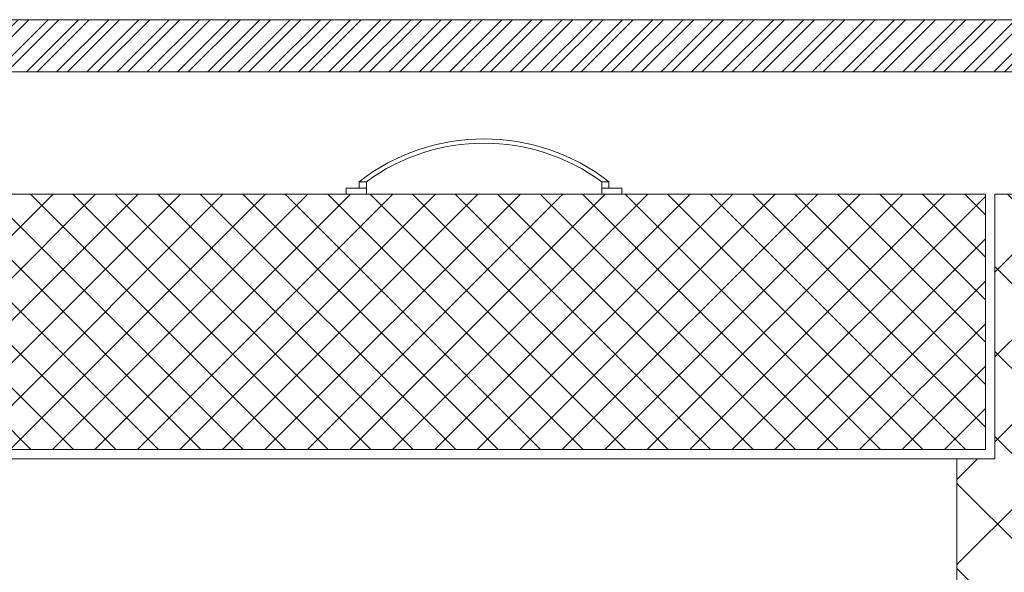
# Model space of a CAD drawing. Units: millimetres. Extents: x 2282678 to 2340103, y 80501 to 118334.
# Drawn here: x 2288393 to 2288914, y 108119 to 108411 of the extents above; entities that cross this region are included whole.
import ezdxf

# ---------------------------------------------------------------- set-up
doc = ezdxf.new("R2010")
doc.units = ezdxf.units.MM
doc.layers.add('Akas lūkas pārsedze', color=7, linetype='Continuous', lineweight=13)
doc.layers.add('PP_aka', color=7, linetype='Continuous', lineweight=13)

# ---------------------------------------------------------------- blocks, each defined once
blk = doc.blocks.new('Aku parsedze')
at = {"layer": 'Akas lūkas pārsedze', "lineweight": 13}
h = blk.add_hatch(dxfattribs=at)
h.set_pattern_fill('STEEL', color=252, scale=3.557763, style=0)
h.set_pattern_definition([(45, (0, 0), (-7.98740574, 7.98740574), []), (45, (0, 5.648), (-7.98740574, 7.98740574), [])])
h.paths.add_polyline_path([(2272260.38, 116368.32), (2272238.06, 116368.32), (2272238.06, 116395.86), (2272210.38, 116395.86), (2272210.38, 116297.67), (2272187.88, 116297.67), (2272187.88, 116285.86), (2272230.38, 116285.86), (2272230.38, 116346.35), (2272260.38, 116346.35)])
edge = h.paths.add_edge_path()
edge.add_line((2272877.18, 116395.86), (2272288.57, 116395.86))
edge.add_arc((2272270.43, 116404.23), 19.98, 204.7752, 335.2248, ccw=False)
edge.add_line((2272252.29, 116395.86), (2272243.58, 116395.86))
edge.add_line((2272243.58, 116395.86), (2272243.58, 116368.32))
edge.add_line((2272243.58, 116368.32), (2272260.38, 116368.32))
edge.add_line((2272260.38, 116368.32), (2272305.66, 116368.32))
edge.add_line((2272305.66, 116368.32), (2272860.38, 116368.32))
edge.add_line((2272860.38, 116368.32), (2272877.18, 116368.32))
edge.add_line((2272877.18, 116368.32), (2272877.18, 116395.86))
h.paths.add_polyline_path([(2272910.38, 116395.86), (2272882.7, 116395.86), (2272882.7, 116368.32), (2272860.38, 116368.32), (2272860.38, 116346.35), (2272890.37, 116346.35), (2272890.38, 116285.86), (2272932.88, 116285.86), (2272932.88, 116297.67), (2272910.38, 116297.67)])
at = {"layer": 'Akas lūkas pārsedze', "ltscale": 5}
for points in [[(2272243.58, 116395.86), (2272877.18, 116395.86)], [(2272851.01, 116368.32), (2272284.81, 116368.32)]]:
    blk.add_lwpolyline(points, dxfattribs=at)

msp = doc.modelspace()

# ---------------------------------------------------------------- hatches: boundary and pattern name
at = {"layer": 'PP_aka', "lineweight": 0}
h = msp.add_hatch(dxfattribs=at)
h.set_pattern_fill('ANSI37', color=256, scale=10, style=0)
h.paths.add_polyline_path([(2288968.72, 108361.94), (2288938.72, 108361.94), (2288938.72, 108319.13), (2288908.72, 108319.13), (2288908.72, 108179.13), (2288888.72, 108179.13), (2288888.72, 107311.03), (2288938.72, 107311.03), (2288938.72, 108041.98), (2288968.72, 108041.98)])
at = {"layer": 'PP_aka', "lineweight": 13}
h = msp.add_hatch(dxfattribs=at)
h.set_pattern_fill('ANSI37', color=256, scale=5, style=0)
h.paths.add_polyline_path([(2288903.79, 108319.13), (2288903.79, 108184.13), (2288373.72, 108184.13), (2288373.72, 108319.13)])

# ---------------------------------------------------------------- linework, layer by layer
at = {"layer": 'PP_aka'}
msp.add_line((2288888.72, 108179.13), (2288388.72, 108179.13), dxfattribs=at)
msp.add_lwpolyline([(2288938.72, 107311.03), (2288938.72, 108041.98), (2288968.72, 108041.98), (2288968.72, 108361.94), (2288938.72, 108361.94), (2288938.72, 108361.94), (2288938.72, 108319.13), (2288908.72, 108319.13), (2288908.72, 108179.13), (2288888.72, 108179.13), (2288888.72, 107311.03)], dxfattribs=at)
at = {"layer": 'PP_aka', "ltscale": 10}
for points in [[(2288572.75, 108325.79), (2288576.57, 108325.79), (2288576.57, 108322.29), (2288572.75, 108322.29)], [(2288704.77, 108325.79), (2288700.95, 108325.79), (2288700.95, 108322.29), (2288704.77, 108322.29)], [(2288576.57, 108322.29), (2288576.57, 108319.13), (2288565.98, 108319.13), (2288565.98, 108322.29)], [(2288700.95, 108322.29), (2288700.95, 108319.13), (2288711.54, 108319.13), (2288711.54, 108322.29)]]:
    msp.add_lwpolyline(points, close=True, dxfattribs=at)
at = {"layer": 'PP_aka'}
msp.add_lwpolyline([(2288373.72, 108319.13), (2288903.79, 108319.13), (2288903.79, 108184.13), (2288373.72, 108184.13)], close=True, dxfattribs=at)
at = {"layer": 'PP_aka', "ltscale": 10}
for radius, start, end in [(107.4, 52.082, 127.918), (105.1, 53.7232, 126.2768)]:
    msp.add_arc((2288638.76, 108241.06), radius, start, end, dxfattribs=at)

# ---------------------------------------------------------------- block references
at = {"layer": 'Akas lūkas pārsedze'}
msp.add_blockref('Aku parsedze', (16078.34, -7984.37), dxfattribs=at)

doc.saveas('drawing.dxf')
